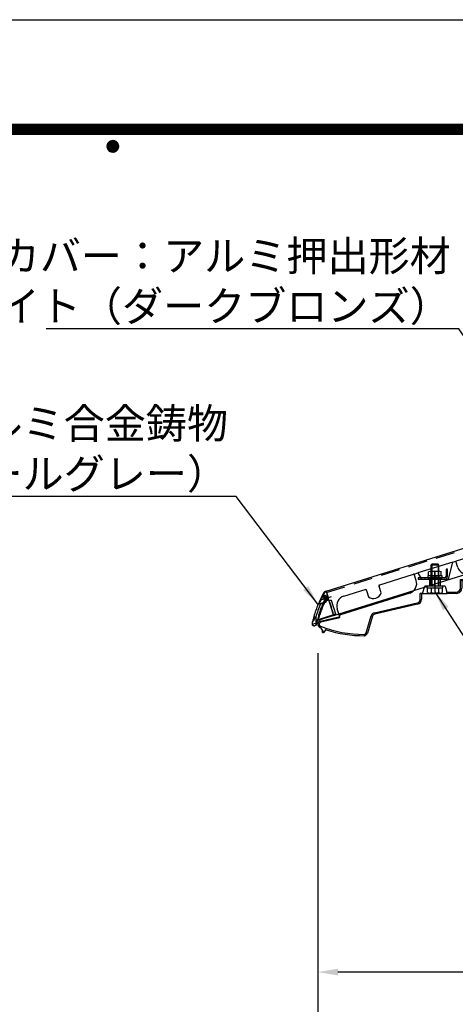
# Model space of a CAD drawing. Extents: x -59648 to 12600, y -26008 to 8910.
# Drawn here: x 6164 to 7466, y 5972 to 8910 of the extents above; entities that cross this region are included whole.
import ezdxf
from ezdxf.enums import TextEntityAlignment as Align

# ---------------------------------------------------------------- set-up
doc = ezdxf.new("R2010")
doc.units = 0
doc.header["$LTSCALE"] = 9
doc.linetypes.add('CENTER2', pattern=[28.575, 19.05, -3.175, 3.175, -3.175])
doc.linetypes.add('HIDDEN2', pattern=[4.7625, 3.175, -1.5875])
doc.layers.get('0').update_dxf_attribs({"linetype": 'CONTINUOUS'})
doc.layers.get('DEFPOINTS').update_dxf_attribs({"linetype": 'CONTINUOUS'})
for name, color, linetype in [('P001', 131, 'CONTINUOUS'), ('P002', 181, 'CONTINUOUS'), ('P010', 101, 'CONTINUOUS'), ('P011', 151, 'CONTINUOUS'), ('P012', 201, 'CONTINUOUS'), ('P020', 121, 'CONTINUOUS'), ('P901', 135, 'CONTINUOUS'), ('P902', 185, 'CONTINUOUS'), ('P911', 155, 'CONTINUOUS'), ('P912', 205, 'CONTINUOUS'), ('P920', 125, 'CONTINUOUS'), ('P_1CENTER', 2, 'CONTINUOUS'), ('P_2DIM', 6, 'CONTINUOUS'), ('P_5DRAWFRAME', 104, 'CONTINUOUS')]:
    doc.layers.add(name, color=color, linetype=linetype)
doc.styles.add('BIGFONT', font='simplex.shx', dxfattribs={"bigfont": 'bigfont.shx'})
doc.dimstyles.new('DIMBIGFONT$0', dxfattribs={"dimtxt": 3, "dimasz": 2, "dimexe": 1.5, "dimexo": 3, "dimgap": 0.75, "dimtad": 1, "dimdec": 1, "dimdsep": 46, "dimtxsty": 'BIGFONT', "dimblk2": 'DOT', "dimcen": 0, "dimclrt": 230, "dimadec": 0, "dimazin": 0, "dimtfac": 0.6, "dimtdec": 1, "dimtofl": 0, "dimtmove": 2, "dimatfit": 3, "dimldrblk": 'DOT', "dimfxl": 1, "dimtvp": 1, "dimtolj": 1, "dimarcsym": 0})
doc.dimstyles.new('DIMBIGFONT$7', dxfattribs={"dimtxt": 3, "dimasz": 2, "dimexe": 1.5, "dimexo": 3, "dimgap": 0.75, "dimtad": 1, "dimdec": 1, "dimdsep": 46, "dimtxsty": 'BIGFONT', "dimsah": 1, "dimcen": 0, "dimclrt": 230, "dimadec": 0, "dimazin": 0, "dimtfac": 0.6, "dimtdec": 1, "dimtofl": 0, "dimtmove": 0, "dimatfit": 3, "dimfxl": 1, "dimtvp": 1, "dimtolj": 1, "dimarcsym": 0})

# ---------------------------------------------------------------- blocks, each defined once
blk = doc.blocks.new('DFP3')
at = {"color": 0}
for p, q in [((21.5, 286.6), (408, 286.6)), ((21.5, 286.55), (408, 286.55)), ((21.5, 286.5), (408, 286.5)), ((21.5, 286.45), (408, 286.45)), ((21.5, 286.4), (408, 286.4)), ((408, 286.35), (21.5, 286.35)), ((21.5, 286.3), (408, 286.3)), ((408, 286.25), (21.5, 286.25)), ((21.5, 286.2), (408, 286.2)), ((408, 286.15), (21.5, 286.15)), ((21.5, 286.1), (408, 286.1)), ((21.5, 286.05), (408, 286.05)), ((21.5, 286), (408, 286)), ((21.5, 285.95), (408, 285.95)), ((21.5, 285.9), (408, 285.9)), ((21.5, 285.85), (408, 285.85)), ((21.5, 285.8), (408, 285.8)), ((21.5, 285.75), (408, 285.75)), ((21.5, 285.7), (408, 285.7)), ((408, 285.65), (21.5, 285.65)), ((21.5, 285.6), (408, 285.6)), ((214.15, 284.4), (214.75, 285)), ((214.15, 284.4), (214.75, 283.8)), ((214.154, 284.333), (214.817, 284.996)), ((214.154, 284.467), (214.817, 283.804)), ((214.155, 284.475), (214.675, 284.995)), ((214.155, 284.325), (214.675, 283.805)), ((214.164, 284.272), (214.878, 284.986)), ((214.164, 284.528), (214.878, 283.814)), ((214.173, 284.564), (214.586, 284.977)), ((214.173, 284.236), (214.586, 283.823)), ((214.179, 284.217), (214.933, 284.971)), ((214.179, 284.583), (214.933, 283.829)), ((214.198, 284.165), (214.985, 284.952)), ((214.198, 284.635), (214.985, 283.848)), ((214.221, 284.117), (215.033, 284.929)), ((214.221, 284.683), (214.467, 284.929)), ((214.221, 284.683), (215.033, 283.871)), ((214.221, 284.117), (214.467, 283.871)), ((214.247, 284.073), (215.077, 284.903)), ((214.247, 284.727), (215.077, 283.897)), ((214.276, 284.032), (215.118, 284.874)), ((214.276, 284.768), (215.118, 283.926)), ((214.309, 283.993), (215.157, 284.841)), ((214.309, 284.807), (215.157, 283.959)), ((214.344, 284.842), (215.192, 283.994)), ((214.344, 283.958), (215.192, 284.806)), ((214.383, 284.874), (215.224, 284.033)), ((214.383, 283.926), (215.224, 284.767)), ((214.424, 284.904), (215.254, 284.074)), ((214.424, 283.896), (215.254, 284.726)), ((214.469, 284.93), (215.28, 284.119)), ((214.469, 283.87), (215.28, 284.681)), ((214.517, 284.953), (215.303, 284.167)), ((214.517, 283.847), (215.303, 284.633)), ((214.568, 284.972), (215.322, 284.218)), ((214.568, 283.828), (215.322, 284.582)), ((214.624, 284.987), (215.337, 284.274)), ((214.624, 283.813), (215.337, 284.526)), ((214.685, 284.996), (215.346, 284.335)), ((214.685, 283.804), (215.346, 284.465)), ((214.752, 285), (215.35, 284.402)), ((214.752, 283.8), (215.35, 284.398)), ((214.828, 284.995), (215.345, 284.478)), ((214.828, 283.805), (215.345, 284.322)), ((214.917, 284.976), (215.326, 284.567)), ((214.917, 283.824), (215.326, 284.233)), ((215.038, 284.927), (215.277, 284.688)), ((215.038, 283.873), (215.277, 284.112))]:
    blk.add_line(p, q, dxfattribs=at)
at = {"layer": 'DEFPOINTS', "color": 0}
blk.add_line((0, 297), (420, 297), dxfattribs=at)
at = {"color": 83, "style": 'BIGFONT'}
for tag, height, p in [('PROJECT1', 4, (283.377, 25.596)), ('DATE', 3, (344.677, 25.842)), ('SCALE', 3, (379.677, 25.842)), ('PROJECT2', 4, (284.202, 17.842)), ('PROJECT3', 4, (284.202, 10.567)), ('DWGNO', 3, (358.677, 10.567))]:
    blk.add_attdef(tag, text='', height=height, dxfattribs=at).set_placement(p, align=Align.BOTTOM_CENTER)
at = {"color": 83, "ltscale": 0.5, "style": 'BIGFONT', "flags": 8}
for tag, p in [('REV04', (26.475, 27.614)), ('REV03', (26.475, 21.705)), ('REV02', (26.475, 15.575)), ('REV01', (26.475, 10.325))]:
    blk.add_attdef(tag, text='', height=2, dxfattribs=at).set_placement(p, align=Align.BOTTOM_LEFT)
for tag, p in [('REVD4', (80.979, 27.614)), ('R4D', (92.672, 27.614)), ('R4C', (101.797, 27.614)), ('R4A', (110.922, 27.614)), ('REVD3', (80.979, 21.705)), ('R3D', (92.672, 21.705)), ('R3C', (101.797, 21.705)), ('R3A', (110.922, 21.705)), ('REVD2', (80.979, 15.575)), ('R2D', (92.672, 15.575)), ('R2C', (101.797, 15.575)), ('R2A', (110.922, 15.575)), ('REVD1', (80.979, 10.325)), ('R1D', (92.672, 10.325)), ('R1C', (101.797, 10.325)), ('R1A', (110.922, 10.325))]:
    blk.add_attdef(tag, text='', height=2, dxfattribs=at).set_placement(p, align=Align.BOTTOM_CENTER)
blk = doc.blocks.new('*D23')
at = {"layer": 'DEFPOINTS', "color": 0}
for p in [(7055, 7109.7), (9935, 6513.9), (7055, 6067.9)]:
    blk.add_point(p, dxfattribs=at)
at = {"layer": 'P_2DIM', "color": 0, "lineweight": -2}
for p, q in [((7055, 7019.7), (7055, 6022.9)), ((9935, 6423.9), (9935, 6022.9)), ((9875, 6067.9), (7115, 6067.9))]:
    blk.add_line(p, q, dxfattribs=at)
at = {"layer": 'P_2DIM', "color": 0}
for points in [[(7115, 6077.9), (7115, 6057.9), (7055, 6067.9)], [(9875, 6077.9), (9875, 6057.9), (9935, 6067.9)]]:
    blk.add_solid(points, dxfattribs=at)
at = {"layer": 'P_2DIM', "color": 230, "insert": (8495, 6135.4), "char_height": 90, "attachment_point": 5, "style": 'BIGFONT'}
blk.add_mtext('\\A1;1440', dxfattribs=at)
blk = doc.blocks.new('_DOT')
at = {"color": 0, "linetype": 'ByBlock'}
blk.add_line((-0.5, 0), (-1, 0), dxfattribs=at)
at = {"color": 0, "linetype": 'ByBlock', "const_width": 0.5}
blk.add_lwpolyline([(-0.25, 0, 1), (0.25, 0, 1)], format="xyb", close=True, dxfattribs=at)
blk = doc.blocks.new('A$C661721A7')
at = {"layer": 'P001'}
for p, q in [((-555.2, 28), (748.5, 28)), ((-555.2, 28), (-555.2, 28)), ((-555.2, 28), (-555.2, 27.8)), ((-555.2, 27.7), (-555.2, 27.8)), ((-555.2, 27.7), (-555.2, 27.4)), ((-555.2, 27.3), (-555.2, 27.4)), ((-555.2, 27.3), (-555.2, 26.8)), ((-555.2, 26.6), (-555.2, 26.8)), ((-555.2, 26.6), (-555.2, 26.1)), ((-555.2, 25.8), (-555.2, 26.1)), ((-555.2, 25.8), (-555.2, 25.1)), ((-555.2, 24.7), (-555.2, 25.1)), ((-555.2, 24.7), (-555.2, 23.9)), ((-555.2, 23.4), (-555.2, 23.9)), ((-555.2, 23.4), (-555.2, 22.5)), ((-555.2, 22.4), (-555.2, 22.5)), ((-555.2, 17.6), (-555.2, 22.4)), ((-555.2, 17.4), (-555.2, 17.6)), ((-555.2, 13.4), (-555.2, 17.4)), ((758.5, 28), (809.8, 28)), ((783, -10), (809.8, 28)), ((-555.2, 11.4), (-555.2, 13.4)), ((-555.2, 11.4), (-555.2, 7.4)), ((-555.2, 5.4), (-555.2, 7.4)), ((-555.2, 5.4), (-555.2, 1.4)), ((-555.2, -0.6), (-555.2, 1.4)), ((748.5, 9.5), (773.5, 9.5)), ((748.5, 7.4), (748.5, 9.5)), ((748.5, 7.4), (748.5, 5.4)), ((748.5, 1.4), (748.5, 5.4)), ((748.5, 1.4), (748.5, -0.6)), ((773.5, 9.5), (773.5, 7.4)), ((773.5, 5.4), (773.5, 7.4)), ((773.5, 5.4), (773.5, 1.4)), ((773.5, -0.6), (773.5, 1.4)), ((-555.2, -0.6), (-555.2, -4.6)), ((-555.2, -10), (-555.2, -4.6)), ((-555.2, -10), (748.5, -10)), ((748.5, -4.6), (748.5, -0.6)), ((748.5, -4.6), (748.5, -10)), ((773.5, -0.6), (773.5, -4.6)), ((773.5, -10), (773.5, -4.6)), ((773.5, -10), (783, -10))]:
    blk.add_line(p, q, dxfattribs=at)
for centre in [(-315, 0), (0, 0)]:
    blk.add_circle(centre, 5, dxfattribs=at)
at = {"layer": 'P002'}
blk.add_lwpolyline([(748.5, 9.5), (758.5, 9.5), (758.5, 33), (748.5, 33)], close=True, dxfattribs=at)
at = {"layer": 'P901', "linetype": 'HIDDEN2'}
for p, q in [((-555.2, 26), (808.4, 26)), ((748.5, 28), (758.5, 28))]:
    blk.add_line(p, q, dxfattribs=at)
at = {"layer": 'P902', "linetype": 'HIDDEN2'}
blk.add_line((748.5, 28), (758.5, 28), dxfattribs=at)
at = {"layer": 'P_1CENTER', "linetype": 'CENTER2'}
for p, q in [((-325, 0), (-305, 0)), ((-315, -10), (-315, 10)), ((-10, 0), (10, 0)), ((0, -10), (0, 10))]:
    blk.add_line(p, q, dxfattribs=at)
blk = doc.blocks.new('A$C19385688')
at = {"layer": 'P001'}
for p, q in [((22.9, 35), (23.6, 34.3)), ((23.6, 34.3), (28.8, 34.3)), ((26.6, 38.9), (27.3, 38.2)), ((28.2, 31.1), (28.9, 30.5)), ((28.7, 39.9), (28.9, 39.9)), ((28.7, 39.9), (28.8, 38.9)), ((28.8, 34.3), (28.8, 38.9)), ((28.8, 38.9), (28.8, 38.9)), ((28.8, 29.3), (28.8, 34.3)), ((28.8, 34.3), (29.8, 34.3)), ((28.9, 31.4), (28.9, 30.5)), ((29.8, 37.4), (29.8, 38.4)), ((29.8, 36.8), (29.8, 37.4)), ((29.8, 35.8), (29.8, 36.8)), ((29.8, 34.7), (29.8, 35.8)), ((29.8, 33.6), (29.8, 34.7)), ((29.8, 30.3), (29.8, 33.6)), ((29.8, 33.6), (30.8, 33.6)), ((29.8, 30.3), (30.8, 30.3)), ((30.8, 39.4), (30.8, 38.4)), ((30.8, 38.4), (34.8, 38.4)), ((30.8, 38.4), (30.8, 37.6)), ((30.8, 37.6), (30.8, 36.4)), ((30.8, 36.4), (30.8, 35)), ((30.8, 35), (30.8, 33.6)), ((30.8, 33.6), (30.8, 30.3)), ((34.8, 33.6), (30.8, 33.6)), ((34.8, 44), (33, 44)), ((34.8, 38.4), (34.8, 44)), ((34.8, 38.4), (34.8, 33.6)), ((34.8, 7), (34.8, 33.6)), ((18.3, 29.3), (20.9, 29.3)), ((20.9, 29.3), (20.9, 28.3)), ((20.9, 29.3), (28.8, 29.3)), ((28.8, 28.3), (20.9, 28.3)), ((28.8, 29.3), (28.8, 28.3)), ((37.8, 29), (34.8, 29)), ((37.8, 29), (37.8, 6)), ((0, 4), (0, 3.9)), ((0.6, 3.9), (0, 3.9)), ((0.6, 3.9), (1.4, 6.3)), ((0.6, 3.9), (5.6, 3)), ((3.5, 0), (2.9, 0)), ((4.8, 0), (3.5, 0)), ((8.3, 11.8), (5.6, 3)), ((5.6, 3), (5.6, 1.9)), ((5.6, 3), (6.1, 3)), ((8.3, 11.8), (5.9, 13.4)), ((6.1, 3), (7.9, 6.1)), ((6.1, 3), (6.9, 2.5)), ((6.9, 2.5), (6.5, 1.7)), ((7.9, 6.1), (8.8, 5.5)), ((8.6, 5.5), (8.8, 5.5)), ((9.6, 7), (9.6, 6)), ((9.6, 7), (34.8, 7)), ((34.8, 6), (9.6, 6)), ((37.8, 7), (10.6, 7)), ((37.8, 7), (10.6, 7)), ((34.8, 7), (34.8, 6)), ((37.8, 6), (34.8, 6))]:
    blk.add_line(p, q, dxfattribs=at)
at = {"layer": 'P001', "flags": 128}
for points in [[(28.8, 38.9), (29.1, 38.9), (29.4, 38.8), (29.6, 38.7), (29.8, 38.5), (29.8, 38.4)], [(28.9, 39.9), (29.5, 39.8), (30.1, 39.8), (30.5, 39.7), (30.7, 39.5), (30.8, 39.4)], [(29.8, 35.8), (29.8, 35.9), (29.9, 36), (29.9, 36.1), (30.1, 36.2), (30.2, 36.3), (30.4, 36.3), (30.6, 36.4), (30.8, 36.4)], [(29.8, 34.7), (29.8, 34.8), (29.9, 34.9), (29.9, 34.9), (30.1, 35), (30.2, 35), (30.4, 35), (30.6, 35), (30.8, 35)], [(20.9, 28.3), (20.3, 28.4), (19.6, 28.5), (19.1, 28.6), (18.6, 28.7), (18.2, 28.8), (17.9, 28.9), (17.6, 28.9), (17.5, 28.9)], [(4.8, 0), (4.8, 0), (5, 0), (5.2, 0.1), (5.3, 0.2), (5.5, 0.2), (5.5, 0.3), (5.6, 0.4), (5.6, 0.4), (5.7, 0.5), (5.8, 0.7), (5.9, 0.9), (6.1, 1.2), (6.3, 1.4), (6.5, 1.8), (6.5, 1.7)], [(5.6, 1.9), (5.8, 2.4), (6.1, 3)], [(5.6, 1.9), (5.8, 1.8), (5.9, 1.7), (6, 1.7), (6.2, 1.7), (6.3, 1.7), (6.4, 1.7), (6.4, 1.7), (6.5, 1.7)], [(8.8, 5.5), (7.7, 3.8), (6.9, 2.5)]]:
    blk.add_lwpolyline(points, dxfattribs=at)
at = {"layer": 'P001'}
for centre, radius, start, end in [((154.7, -86.6), 179.4, 137.334, 139.9029), ((131.5, -85.1), 161, 132.1107, 134.7009), ((154.7, -86.5), 179.3, 135.5828, 137.3336), ((154.7, -86.5), 178.3, 135.5828, 137.3336), ((151.8, -83.6), 175.2, 133.636, 135.6053), ((28.8, 36.8), 3.07, 91.6678, 135.6964), ((28.9, 36.8), 2.15, 92.7118, 135.8516), ((37.7, 39), 8.92, 174.3074, 180.5821), ((28.8, 30.3), 1, 270, 0), ((28.8, 30.3), 2, 270, 0), ((156.9, -83.6), 177.8, 134.1725, 136.0483), ((30.8, 38.4), 0.987, 89.2269, 179.2055), ((30.8, 37.4), 0.984, 89.0567, 179.0246), ((30.7, 36.7), 0.92, 84.5869, 173.2961), ((33, 41), 3, 90, 133.4396), ((154.7, -86.5), 179.3, 139.9033, 146.1077), ((154.7, -86.5), 176.3, 139.3538, 146.1077), ((18.3, 28.3), 1, 90, 139.9033), ((2.9, 3), 3, 162.6025, 270), ((151.5, -85.6), 176, 148.548, 149.3968), ((2.5, 3.3), 2.58, 149.9129, 163.5688), ((149.3, -83.2), 172.9, 148.5801, 149.4839), ((3.5, 3), 3, 162.6016, 269.983), ((73.8, -78.2), 111.3, 126.0218, 130.5892), ((4.2, 5.4), 2.96, 148.5773, 162.7992), ((154.7, -86.5), 179.3, 146.1077, 148.5761), ((11.9, -1.9), 7.38, 148.7519, 164.7062), ((4.8, 1), 1, 293.3389, 329.7912), ((-5.5, 8.6), 13.8, 324.0825, 330.2416), ((-5.5, 8.6), 13.8, 324.0825, 330.2416), ((9.6, 5), 2, 89.9935, 147.7932), ((9.4, 5), 0.999, 90.005, 147.8571), ((9.6, 5), 1, 89.98, 147.7421)]:
    blk.add_arc(centre, radius, start, end, dxfattribs=at)
at = {"layer": 'P901', "linetype": 'HIDDEN2'}
for p, q in [((28.3, 31.3), (28.2, 31.1)), ((28.2, 31.1), (28.9, 30.5)), ((28.9, 31.4), (28.9, 30.5)), ((34.8, 31.4), (28.9, 31.4)), ((34.8, 31.4), (28.9, 31.4)), ((28.9, 30.5), (34.8, 30.5)), ((28.9, 30.5), (34.8, 30.5)), ((29.8, 36.4), (34.8, 36.4)), ((29.8, 32.2), (34.8, 32.2)), ((34.8, 36), (32.6, 36)), ((8.6, 5.5), (8.8, 5.5)), ((9.6, 6), (9.4, 6)), ((9.8, 7.5), (10.6, 7)), ((9.8, 7.5), (10.6, 7))]:
    blk.add_line(p, q, dxfattribs=at)
at = {"layer": 'P901', "linetype": 'HIDDEN2', "flags": 128}
blk.add_lwpolyline([(5.7, 0.5), (5.6, 0.5), (5.4, 0.5), (5, 0.5), (4.9, 0.5), (5, 0.5), (5.2, 0.5), (5.7, 0.5)], dxfattribs=at)
at = {"layer": 'P901', "linetype": 'HIDDEN2'}
for centre, radius, start, end in [((154.7, -86.5), 173.3, 135.1197, 149.8403), ((155.1, -86.7), 173.2, 137.1407, 147.0417), ((155.1, -86.7), 173.2, 137.1407, 147.0417), ((155.1, -86.7), 172.2, 137.1406, 147.0417), ((155.1, -86.7), 172.2, 137.1406, 147.0417), ((28.9, 30.5), 0.945, 87.0483, 136.368), ((28.9, 30.5), 0.945, 87.0483, 136.368), ((153.3, -68.1), 159.7, 139.4668, 141.5132), ((156.2, -68.9), 162.1, 139.6738, 141.7645), ((32.6, 35), 1, 90, 135.1257), ((4, 1), 1, 270, 329.8348), ((30.1, -6.2), 24.5, 145.9604, 151.4585), ((30.1, -6.2), 24.5, 145.9604, 151.4585), ((9.4, 5), 0.999, 90.005, 147.8571), ((16.5, -1.3), 10.2, 125.0092, 133.8909), ((16.5, -1.3), 10.2, 125.0092, 133.8909)]:
    blk.add_arc(centre, radius, start, end, dxfattribs=at)
at = {"layer": 'P_1CENTER', "linetype": 'CENTER2'}
blk.add_line((24.8, 34.3), (39.8, 34.3), dxfattribs=at)
blk = doc.blocks.new('ACADutil7011018-0072')
at = {"layer": 'P020'}
for p, q in [((-8.2, -10.5), (8.2, -10.5)), ((-5.5, -2.5), (-5.5, -9.5)), ((5.5, -2.5), (5.5, -9.5))]:
    blk.add_line(p, q, dxfattribs=at)
for points in [[(6, 0), (6, 31.3), (4.8, 32.5), (-4.8, 32.5), (-6, 31.3), (-6, 0)], [(-11, -9.5), (-11, -2.5), (11, -2.5), (11, -9.5)]]:
    blk.add_lwpolyline(points, dxfattribs=at)
blk.add_lwpolyline([(12, 0), (-12, 0), (-12, -2.5), (12, -2.5)], close=True, dxfattribs=at)
for centre, radius, start, end in [((-8.2, -6.1), 4.4, 231.4141, 308.5859), ((0, 5.6), 16.1, 250.1444, 289.8556), ((8.2, -6.1), 4.4, 231.4141, 308.5859)]:
    blk.add_arc(centre, radius, start, end, dxfattribs=at)
at = {"layer": 'P920'}
for p, q in [((6, 31.3), (-6, 31.3)), ((-4.8, 32.5), (-4.8, 0)), ((4.8, 32.5), (4.8, 0))]:
    blk.add_line(p, q, dxfattribs=at)
blk = doc.blocks.new('A$C62681451')
at = {"layer": 'P920'}
for p, q in [((-9.5, 4), (-9.5, 9)), ((-4.8, 10), (4.8, 10)), ((-4.8, 3), (4.8, 3)), ((0, 0), (-1.7, 3)), ((0, 4), (0, 9)), ((0, 3), (1.7, 0)), ((9.5, 4), (9.5, 9))]:
    blk.add_line(p, q, dxfattribs=at)
blk.add_lwpolyline([(-10.8, 0), (10.8, 0), (10.8, 3), (-10.8, 3)], close=True, dxfattribs=at)
for centre, start, end in [((-4.8, -2.2), 67.1483, 112.8517), ((-4.8, 15.2), 247.1483, 292.8517), ((4.8, -2.2), 67.1483, 112.8517), ((4.8, 15.2), 247.1483, 292.8517)]:
    blk.add_arc(centre, 12.2, start, end, dxfattribs=at)
blk = doc.blocks.new('A$C26315948')
at = {"layer": 'P012'}
for p, q in [((-491.1, -87.8), (-40.8, 53.3)), ((-33.4, 29.8), (-41.8, 56.5)), ((-7.7, 58), (-37, 58)), ((-37, 58), (-32.7, 44)), ((-7.7, 58), (-4.6, 44)), ((29.4, 44), (-32.7, 44)), ((29.4, 44), (29.4, 0)), ((29.4, 44), (39.3, 44)), ((39.3, 44), (39.3, 0)), ((-80.7, 14.8), (-470.3, -107.3)), ((-80.7, 14.8), (-42.5, 16.8)), ((29.4, 0), (-73.2, 0)), ((-73.2, 0), (-73.2, -6)), ((-33.2, 0), (-33.2, -6)), ((39.3, 0), (29.4, 0)), ((-76.2, -9), (-133.5, -9)), ((-35.3, -9), (-76.2, -9)), ((-496.2, -89.3), (-492.1, -88.1)), ((-489.1, -97.5), (-492.1, -88.1)), ((-496.2, -89.3), (-545.3, -104.7)), ((-503.2, -117.2), (-496.2, -89.3)), ((-438.1, -115.6), (-432.7, -101.8)), ((-430.2, -101), (-436.2, -116.3)), ((-432.7, -101.8), (-430.2, -101)), ((-863.6, -204.5), (-550.3, -106.3)), ((-549.3, -106), (-545.3, -104.7)), ((-546.4, -115.4), (-549.3, -106)), ((-545.3, -104.7), (-538.2, -117.2)), ((-538.2, -117.2), (-503.2, -117.2)), ((-438.1, -115.6), (-436.2, -116.3)), ((-497.7, -119.4), (-443.7, -119.4)), ((-497.7, -119.4), (-495.7, -121.4)), ((-497.7, -132.2), (-497.7, -119.4)), ((-443.7, -121.4), (-495.7, -121.4)), ((-495.7, -121.4), (-495.7, -132.2)), ((-495.7, -121.4), (-495.7, -121.4)), ((-443.7, -119.4), (-443.7, -121.4)), ((-556.2, -134.2), (-842.9, -224)), ((-557.7, -138.2), (-503.7, -138.2)), ((-557.7, -138.2), (-555.7, -140.2)), ((-557.7, -151), (-557.7, -138.2)), ((-503.7, -140.2), (-555.7, -140.2)), ((-555.7, -140.2), (-555.7, -151)), ((-555.7, -140.2), (-555.7, -140.2)), ((-503.7, -138.2), (-503.7, -140.2)), ((-617.7, -157), (-563.7, -157)), ((-617.7, -157), (-615.7, -159)), ((-617.7, -169.8), (-617.7, -157)), ((-563.7, -159), (-615.7, -159)), ((-615.7, -159), (-615.7, -169.8)), ((-615.7, -159), (-615.7, -159)), ((-563.7, -157), (-563.7, -159)), ((-677.7, -175.8), (-623.7, -175.8)), ((-677.7, -175.8), (-675.7, -177.8)), ((-677.7, -188.6), (-677.7, -175.8)), ((-623.7, -175.8), (-623.7, -177.8)), ((-623.7, -177.8), (-675.7, -177.8)), ((-675.7, -177.8), (-675.7, -188.6)), ((-675.7, -177.8), (-675.7, -177.8)), ((-869.2, -206.2), (-864.6, -204.8)), ((-861.7, -214.2), (-864.6, -204.8)), ((-737.7, -194.6), (-683.7, -194.6)), ((-737.7, -194.6), (-735.7, -196.6)), ((-737.7, -207.4), (-737.7, -194.6)), ((-683.7, -196.6), (-735.7, -196.6)), ((-735.7, -196.6), (-735.7, -207.4)), ((-735.7, -196.6), (-735.7, -196.6)), ((-683.7, -194.6), (-683.7, -196.6)), ((-869.2, -206.2), (-921.1, -222.5)), ((-875.7, -232), (-869.2, -206.2)), ((-797.7, -213.4), (-743.7, -213.4)), ((-797.7, -213.4), (-795.7, -215.4)), ((-797.7, -226.2), (-797.7, -213.4)), ((-743.7, -215.4), (-795.7, -215.4)), ((-795.7, -215.4), (-795.7, -226.2)), ((-795.7, -215.4), (-795.7, -215.4)), ((-743.7, -213.4), (-743.7, -215.4)), ((-1163.6, -298.5), (-927.6, -224.5)), ((-926.6, -224.2), (-921.1, -222.5)), ((-923.7, -233.6), (-926.6, -224.2)), ((-921.1, -222.5), (-915.7, -232)), ((-915.7, -232), (-875.7, -232)), ((-857.7, -232.2), (-803.7, -232.2)), ((-857.7, -232.2), (-855.7, -234.2)), ((-857.7, -245), (-857.7, -232.2)), ((-803.7, -234.2), (-855.7, -234.2)), ((-855.7, -234.2), (-855.7, -245)), ((-855.7, -234.2), (-855.7, -234.2)), ((-803.7, -232.2), (-803.7, -234.2)), ((-914.1, -253), (-910.7, -242)), ((-880.7, -242), (-910.7, -242)), ((-880.7, -242), (-877.9, -251)), ((-933.5, -252.4), (-1142.9, -318)), ((-917.7, -263.8), (-917.7, -253)), ((-914.1, -253), (-917.7, -253)), ((-915.7, -253), (-915.7, -263.8)), ((-914.1, -253), (-877.3, -253)), ((-877.3, -253), (-877.9, -251)), ((-877.9, -251), (-863.7, -251)), ((-863.7, -253), (-877.3, -253)), ((-977.7, -269.8), (-923.7, -269.8)), ((-977.7, -269.8), (-975.7, -271.8)), ((-977.7, -282.6), (-977.7, -269.8)), ((-923.7, -271.8), (-975.7, -271.8)), ((-975.7, -271.8), (-975.7, -282.6)), ((-975.7, -271.8), (-975.7, -271.8)), ((-1037.7, -288.6), (-983.7, -288.6)), ((-1037.7, -288.6), (-1035.7, -290.6)), ((-1037.7, -301.4), (-1037.7, -288.6)), ((-983.7, -290.6), (-1035.7, -290.6)), ((-1035.7, -290.6), (-1035.7, -290.6)), ((-1035.7, -290.6), (-1035.7, -301.4)), ((-1169.2, -300.2), (-1221.1, -316.5)), ((-1175.7, -326), (-1169.2, -300.2)), ((-1169.2, -300.2), (-1164.6, -298.8)), ((-1161.7, -308.2), (-1164.6, -298.8)), ((-1097.7, -307.4), (-1043.7, -307.4)), ((-1097.7, -307.4), (-1095.7, -309.4)), ((-1097.7, -320.2), (-1097.7, -307.4)), ((-1279.5, -334.8), (-1227.6, -318.5)), ((-1226.6, -318.2), (-1227.6, -318.5)), ((-1226.6, -318.2), (-1221.1, -316.5)), ((-1223.7, -327.6), (-1226.6, -318.2)), ((-1221.1, -316.5), (-1215.7, -326)), ((-1043.7, -309.4), (-1095.7, -309.4)), ((-1095.7, -309.4), (-1095.7, -320.2)), ((-1095.7, -309.4), (-1095.7, -309.4)), ((-1275.9, -346.2), (-1278.9, -336.7)), ((-1215.7, -326), (-1175.7, -326)), ((-1214.1, -347), (-1210.7, -336)), ((-1180.7, -336), (-1210.7, -336)), ((-1180.7, -336), (-1177.9, -345)), ((-1157.7, -326.2), (-1103.7, -326.2)), ((-1157.7, -326.2), (-1155.7, -328.2)), ((-1157.7, -339), (-1157.7, -326.2)), ((-1103.7, -328.2), (-1155.7, -328.2)), ((-1155.7, -328.2), (-1155.7, -339)), ((-1155.7, -328.2), (-1155.7, -328.2)), ((-1233.5, -346.4), (-1336.9, -378.8)), ((-1332, -351.2), (-1298.6, -340.8)), ((-1298, -342.7), (-1295, -352.2)), ((-1217.7, -355.4), (-1217.7, -347)), ((-1214.1, -347), (-1217.7, -347)), ((-1215.7, -347), (-1215.7, -355.4)), ((-1214.1, -347), (-1177.3, -347)), ((-1177.3, -347), (-1177.9, -345)), ((-1177.9, -345), (-1163.7, -345)), ((-1163.7, -347), (-1177.3, -347)), ((-1285.9, -375.8), (-1222.4, -361.3)), ((-1221.9, -363.2), (-1285.5, -377.8)), ((-1366.7, -388.2), (-1339.1, -381.8)), ((-1338.4, -380.7), (-1341.8, -370)), ((-1337.6, -383.5), (-1338.2, -381.3)), ((-1298.6, -405.9), (-1291.1, -380.7)), ((-1289.2, -381.2), (-1296.7, -406.5)), ((-1291.1, -380.7), (-1289.2, -381.2)), ((-1285.9, -375.8), (-1285.5, -377.8)), ((-1337.6, -383.5), (-1366.3, -390.1)), ((-1367.1, -398.1), (-1367.4, -397.9)), ((-1363.7, -404.4), (-1363.7, -403.4)), ((-1359.1, -401.6), (-1361.9, -405.1)), ((-1301.4, -408.1), (-1301.4, -408.1)), ((-1301.3, -410.1), (-1301.4, -410.1)), ((-1298.6, -405.9), (-1296.7, -406.5))]:
    blk.add_line(p, q, dxfattribs=at)
at = {"layer": 'P012', "flags": 128}
for points in [[(-41.8, 56.5), (-39.5, 57.2), (-37, 58)], [(-139.5, -9.9), (-320.5, -66.6), (-432.7, -101.8)], [(-139.5, -9.9), (-136.5, -9.2), (-133.5, -9)], [(-492.1, -88.1), (-492, -88), (-491.3, -87.8), (-491.1, -87.8), (-491.1, -87.8)], [(-550.3, -106.3), (-550.3, -106.3), (-550.2, -106.3), (-549.5, -106), (-549.3, -106)], [(-864.6, -204.8), (-864.5, -204.7), (-863.8, -204.5), (-863.7, -204.5), (-863.6, -204.5)], [(-927.6, -224.5), (-927.6, -224.5), (-927.4, -224.5), (-926.7, -224.2), (-926.6, -224.2)], [(-1164.6, -298.8), (-1164.5, -298.7), (-1163.8, -298.5), (-1163.7, -298.5), (-1163.6, -298.5)], [(-1279.5, -334.8), (-1279.5, -334.8), (-1279.4, -334.9), (-1279.4, -335.1), (-1279.3, -335.3), (-1279.2, -335.6), (-1279.1, -336), (-1279, -336.3), (-1278.9, -336.7)], [(-1298, -342.7), (-1298.1, -342.3), (-1298.2, -341.9), (-1298.3, -341.6), (-1298.4, -341.3), (-1298.5, -341.1), (-1298.5, -340.9), (-1298.6, -340.8), (-1298.6, -340.8)], [(-1301.4, -408.1), (-1301.3, -408.6), (-1301.3, -409.1), (-1301.3, -410.1)]]:
    blk.add_lwpolyline(points, dxfattribs=at)
at = {"layer": 'P012'}
for centre in [(-820, -204.4), (-1120.6, -298.6)]:
    blk.add_circle(centre, 2.5, dxfattribs=at)
for centre, radius, start, end in [((-43, 26.8), 10, 273.0041, 17.3924), ((-76.2, -6), 3, 269.9958, 359.9957), ((-35.9, -6.4), 2.68, 281.5083, 7.9549), ((-474.8, -93), 15, 197.3975, 287.3975), ((-560.7, -119.9), 15, 287.3975, 17.3975), ((-443.6, -113.4), 5.97, 269.7725, 338.9253), ((-443.7, -113.4), 8, 269.9999, 338.699), ((-503.7, -132.2), 8, 270, 359.999), ((-503.7, -132.2), 6.01, 270.0544, 359.9441), ((-563.7, -151), 8, 270, 359.9995), ((-563.7, -151), 6.01, 270.0545, 359.9446), ((-623.7, -169.8), 8, 270, 359.9992), ((-623.7, -169.8), 6.01, 270.0541, 359.9445), ((-683.7, -188.6), 8, 269.9999, 359.9997), ((-683.7, -188.6), 6.01, 270.0544, 359.9448), ((-847.3, -209.7), 15, 197.3975, 287.3975), ((-743.7, -207.4), 8, 269.9999, 359.9995), ((-743.7, -207.4), 6.01, 270.0544, 359.9445), ((-938, -238.1), 15, 287.3975, 17.3975), ((-803.7, -226.2), 8, 270.0003, 359.999), ((-803.7, -226.2), 6.01, 270.0546, 359.9445), ((-863.7, -245), 8, 270.0005, 359.9995), ((-863.7, -245), 6.01, 270.0552, 359.9445), ((-923.7, -263.8), 8, 270.0003, 359.9995), ((-923.7, -263.8), 6.01, 270.0549, 359.9445), ((-983.7, -282.6), 8, 269.9997, 359.9993), ((-983.7, -282.6), 6.01, 270.0555, 359.9431), ((-1147.3, -303.7), 15, 197.3975, 287.3975), ((-1043.7, -301.4), 8, 270.0009, 359.9991), ((-1043.7, -301.4), 6.01, 270.0559, 359.9438), ((-1103.7, -320.2), 8, 269.9995, 0.0003), ((-1103.7, -320.2), 6.01, 270.0541, 359.9454), ((-1238, -332.1), 15, 287.3975, 17.3975), ((-1327.5, -365.5), 15, 107.3975, 197.3975), ((-1287.7, -342.1), 12.5, 234.2674, 340.5276), ((-1163.7, -339), 8, 269.9994, 0.0004), ((-1163.7, -339), 6.01, 270.0544, 359.9453), ((-1223.7, -355.4), 6.01, 282.9468, 359.9604), ((-1223.7, -355.4), 8, 282.9098, 359.9979), ((-1339.3, -380.9), 1, 282.8969, 2.2894), ((-1336.3, -380.7), 2, 107.3975, 197.3975), ((-1284.4, -382.6), 6.97, 102.7493, 163.6386), ((-1284.4, -382.7), 5, 102.9071, 163.479), ((-1365.6, -393.1), 5.1, 102.9086, 248.815), ((-1365.6, -393.1), 3.1, 102.907, 248.8161), ((-1302.4, -229.9), 178.2, 248.8264, 270.3002), ((-1369.6, -403.4), 5.89, 0.2983, 64.8299), ((-1362.7, -404.4), 1, 180.1055, 321.2335), ((-1358.4, -402.2), 0.996, 71.9449, 141.4473), ((-1302.4, -230.1), 180, 251.9914, 270.3111), ((-1301.4, -405.1), 2.98, 271.4486, 343.735), ((-1301.4, -405.1), 5, 271.8371, 343.4801)]:
    blk.add_arc(centre, radius, start, end, dxfattribs=at)
at = {"layer": 'P912', "linetype": 'HIDDEN2'}
for p, q in [((-92.7, 32.9), (-100.3, 30.5)), ((-104.9, 21.7), (-97.8, -1)), ((-77.5, 7.8), (-83.9, 28.3)), ((29.4, 28), (-27.5, 28)), ((-7.5, 12), (-7.5, 28)), ((7.5, 28), (7.5, 12)), ((-15, 12), (-18.8, 0)), ((-7.5, 12), (-15, 12)), ((7.5, 12), (-7.5, 12)), ((15, 12), (7.5, 12)), ((18.8, 0), (15, 12))]:
    blk.add_line(p, q, dxfattribs=at)
for points in [[(-528.2, -117.2), (-513.2, -117.2), (-513.2, -138.2), (-528.2, -138.2)], [(-903.2, -232), (-888.2, -232), (-888.2, -242), (-903.2, -242)], [(-1203.2, -326), (-1188.2, -326), (-1188.2, -336), (-1203.2, -336)]]:
    blk.add_lwpolyline(points, close=True, dxfattribs=at)
for centre, radius, start, end in [((-98.2, 23.8), 7, 107.3975, 197.3975), ((-90.6, 26.2), 7, 17.3975, 107.3975), ((-820, -204.4), 3, 75, 345), ((-1120.6, -298.6), 3, 75, 345)]:
    blk.add_arc(centre, radius, start, end, dxfattribs=at)
at = {"layer": 'P_1CENTER', "linetype": 'CENTER2'}
for p, q in [((0, -10), (0, 38)), ((-520.7, -107.2), (-520.7, -148.2)), ((-825, -204.4), (-815, -204.4)), ((-820, -209.4), (-820, -199.4)), ((-895.7, -222), (-895.7, -252)), ((-1120.6, -303.6), (-1120.6, -293.6)), ((-1125.6, -298.6), (-1115.6, -298.6)), ((-1195.7, -316), (-1195.7, -346)), ((-1364.7, -404.4), (-1360.7, -404.4)), ((-1362.7, -406.4), (-1362.7, -402.4))]:
    blk.add_line(p, q, dxfattribs=at)
blk = doc.blocks.new('A$C52D55788')
at = {"layer": 'P011'}
for p, q in [((-15, 18.5), (-15, 16.5)), ((-4, 18.5), (-15, 18.5)), ((-15, 16.5), (-4, 16.5)), ((-2, 14.5), (-2, -15)), ((0, -15), (0, 14.5)), ((-2, -15), (0, -15))]:
    blk.add_line(p, q, dxfattribs=at)
for radius in [4, 2]:
    blk.add_arc((-4, 14.5), radius, 0, 90, dxfattribs=at)
at = {"layer": 'P911', "linetype": 'HIDDEN2'}
for p, q in [((0, 6), (-2, 6)), ((-2, -6), (0, -6)), ((-2, -15), (-2, -25)), ((-2, -25), (0, -25)), ((0, -25), (0, -15))]:
    blk.add_line(p, q, dxfattribs=at)
at = {"layer": 'P_1CENTER', "linetype": 'CENTER2'}
blk.add_line((10.5, 0), (-12.5, 0), dxfattribs=at)
blk = doc.blocks.new('A$C19D24CFF')
at = {"layer": 'P001', "xscale": 3.000000000001816, "yscale": 3, "zscale": 3, "rotation": 17.39747081869376}
blk.add_blockref('A$C661721A7', (1678.2, 1453.7), dxfattribs=at)
at = {"layer": 'P001', "xscale": 3, "yscale": 3, "zscale": 3}
blk.add_blockref('A$C62681451', (551, 1095), dxfattribs=at)
at = {"layer": 'P011', "xscale": 3, "yscale": 3, "zscale": 3, "rotation": 270}
blk.add_blockref('A$C52D55788', (551, 1089), dxfattribs=at)
at = {"layer": 'P012', "xscale": 3, "yscale": 3, "zscale": 3}
blk.add_blockref('A$C26315948', (4138.2, 2067), dxfattribs=at)
at = {"layer": 'P020', "xscale": 3, "yscale": 3, "zscale": 3}
blk.add_blockref('ACADutil7011018-0072', (551, 1059), dxfattribs=at)
at = {"layer": 'P_2DIM', "xscale": 3.000000000001485, "yscale": 3, "zscale": 3, "rotation": 17.39746534388139}
blk.add_blockref('A$C19385688', (3.5, 878.6), dxfattribs=at)
blk = doc.blocks.new('A$C285079F3')
at = {"layer": 'P_5DRAWFRAME'}
blk.add_blockref('A$C19D24CFF', (0, 41.2), dxfattribs=at)

msp = doc.modelspace()

# ---------------------------------------------------------------- linework, layer by layer
at = {"layer": 'P_2DIM'}
msp.add_line((7055.01, 7019.65), (7055.01, 5772.93), dxfattribs=at)

# ---------------------------------------------------------------- block references
at = {"layer": 'P010', "xscale": 0.6666666666660603, "yscale": 0.6666666666669698, "zscale": 0.6666666666666666}
msp.add_blockref('A$C285079F3', (7037.65, 6486.47), dxfattribs=at)
at = {"layer": 'P_5DRAWFRAME', "xscale": 30, "yscale": 30, "zscale": 30}
msp.add_blockref('DFP3', (0, 0), dxfattribs=at)

# ---------------------------------------------------------------- texts
at = {"layer": 'P_2DIM', "char_height": 90, "attachment_point": 9, "style": 'BIGFONT'}
for s, insert in [('{\\C230;棟カバー：アルミ押出形材\\P着色アルマイト（ダークブロンズ）}', (7452.17, 8010.06)), ('{\\C230;棟カバー蓋：アルミ合金鋳物\\P合成樹脂塗装（チャコールグレー）}', (6786.79, 7510.06))]:
    msp.add_mtext(s, dxfattribs=dict(at, insert=insert))

# ---------------------------------------------------------------- dimensions: what is measured, and where the dimension line sits
at = {"layer": 'P_2DIM'}
dim = msp.add_linear_dim(base=(7055.01, 6067.93), p1=(9935, 6513.94), p2=(7055.01, 7109.65), dimstyle='DIMBIGFONT$0', override={"dimscale": 30, "dimlfac": 0.5, "dimazin": 2}, dxfattribs=at)
dim.commit()
dim.dimension.update_dxf_attribs({"geometry": '*D23', "text_midpoint": (8495.01, 6135.43)})

# ---------------------------------------------------------------- leaders
at = {"layer": 'P_2DIM', "annotation_type": 0, "has_hookline": 1}
for points, hookline_direction, text_width in [([(7845.92, 7448.45), (7476.67, 7987.56), (7474.67, 7987.56)], 1, 1208.57), ([(7054.8, 7166.24), (6811.29, 7487.56), (6809.29, 7487.56)], 1, 1208.57), ([(7405, 7202.95), (7973.44, 6317.93), (7975.44, 6317.93)], 0, 938.57)]:
    msp.add_leader(points, dimstyle='DIMBIGFONT$7', override={"dimscale": 30, "dimazin": 2}, dxfattribs=dict(at, hookline_direction=hookline_direction, text_width=text_width))

doc.saveas('drawing.dxf')
